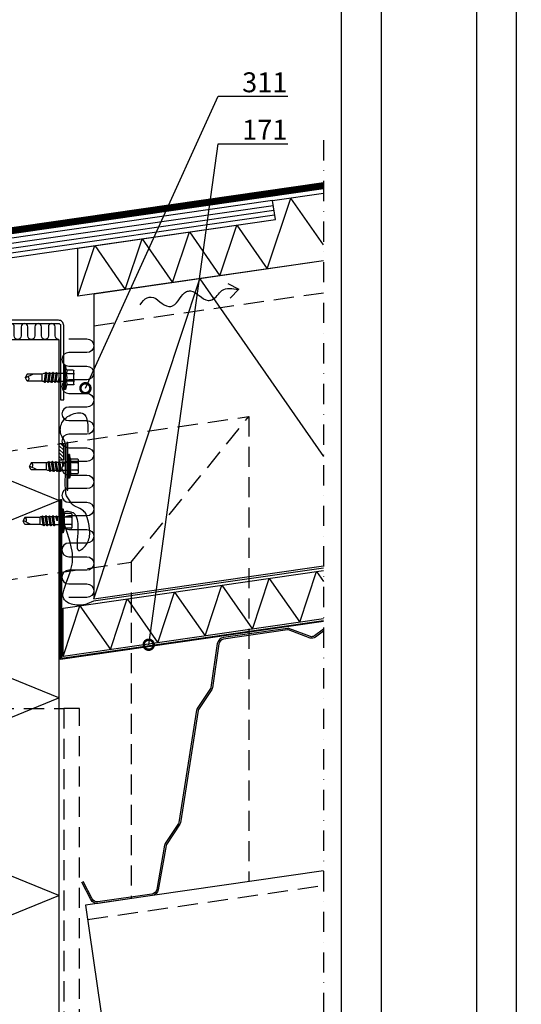
# Model space of a CAD drawing. Units: millimetres. Extents: x -196 to 6714, y -11080 to 1294.
# Drawn here: x 4987 to 5302, y -5537 to -4919 of the extents above; entities that cross this region are included whole.
import ezdxf
from ezdxf import colors
from ezdxf.entities.mleader import LeaderData, LeaderLine
from ezdxf.math import Vec2, Vec3

# ---------------------------------------------------------------- set-up
doc = ezdxf.new("R2010")
doc.units = ezdxf.units.MM
for name, pattern in [('DASHDOT', [25.4, 12.7, -6.35, 0, -6.35]), ('DASHED', [19.05, 12.7, -6.35]), ('KL', [4, 2, -2])]:
    doc.linetypes.add(name, pattern=pattern)
doc.layers.get('0').update_dxf_attribs({"color": 1})
for name, color, linetype in [('S-2_EN', 7, 'Continuous'), ('S-3', 4, 'Continuous'), ('S-ANNOTATION', 7, 'Continuous'), ('S-CONNECTORS', 7, 'Continuous'), ('S-FACADE', 7, 'Continuous'), ('S-FRAME', 4, 'Continuous'), ('S-MATERIALS', 2, 'Continuous'), ('S-ROOF', 7, 'Continuous'), ('S-TEXT', 4, 'Continuous')]:
    doc.layers.add(name, color=color, linetype=linetype)
doc.styles.get("Standard").update_dxf_attribs({"font": 'arial.ttf'})

# ---------------------------------------------------------------- blocks, each defined once
blk = doc.blocks.new('title_block_en')
at = {"linetype": 'Continuous'}
for points in [[(0, 285), (198, 285), (198, 0), (0, 0)], [(5, 280), (193, 280), (193, 5), (5, 5)]]:
    blk.add_lwpolyline(points, close=True, dxfattribs=at)
for tag, p, height in [('DRAWING_CONTENT_1', (100.8, 268.82), 3), ('DRAWING_CONTENT_2', (100.8, 263.2), 3), ('DRAWING_CONTENT_3', (100.8, 257.58), 3), ('DATE', (18.02, 248.93), 2.5), ('REV_DATE', (65.02, 248.93), 2.5), ('WORK_NR', (101.07, 246.65), 2.5), ('DRAWING_NR', (149.57, 246.65), 2.5), ('REV', (65.02, 241.93), 2.5), ('SCALE', (18.02, 234.93), 2.5), ('BUILDING', (65.02, 234.93), 2.5), ('FILE_NR', (147.4, 234.92), 2.5)]:
    blk.add_attdef(tag, p, '', height=height)
blk = doc.blocks.new('302')
at = {"layer": 'S-MATERIALS'}
h = blk.add_hatch(dxfattribs=at)
h.set_pattern_fill('ANSI31', color=256, scale=0.5, style=0)
h.set_pattern_definition([(45, (0, -3), (-1.12253, 1.12253), [])])
h.paths.add_polyline_path([(0, -3), (0, 0), (-10, 0), (-10, -3)])
blk.add_lwpolyline([(0, -3), (0, 0), (-10, 0), (-10, -3)], close=True)
blk = doc.blocks.new('232')
for p, q in [((-5.19, 5), (-4.52, 7.5)), ((-4.52, 7.5), (-4.02, 7.5)), ((-4.52, -7.5), (-4.52, 7.5)), ((-4.02, -7.5), (-4.02, 7.5)), ((-4.02, 7.5), (-3.42, 7.15)), ((-3.42, -7.15), (-3.42, 7.15)), ((-9.82, 2.31), (-9.82, 4.22)), ((-9.82, 2.31), (-9.82, 4.22)), ((-9.82, 0), (-9.82, 2.31)), ((-9.82, 0), (-9.82, 2.31)), ((-9.42, 4.62), (-5.28, 4.62)), ((-9.42, 2.31), (-4.92, 2.31)), ((-3.42, 2.5), (0.67, 2.5)), ((0.67, 2.5), (1.05, 3.15)), ((0.67, 2.5), (1.47, -2.5)), ((1.05, 3.15), (1.19, 3.15)), ((1.05, 3.15), (1.84, -3.15)), ((1.19, 3.15), (1.56, 2.5)), ((1.19, 3.15), (1.98, -3.15)), ((1.56, 2.5), (2.86, 2.5)), ((1.56, 2.5), (2.36, -2.5)), ((2.86, 2.5), (3.24, 3.15)), ((2.86, 2.5), (3.66, -2.5)), ((3.24, 3.15), (3.38, 3.15)), ((3.24, 3.15), (4.03, -3.15)), ((3.38, 3.15), (3.75, 2.5)), ((3.38, 3.15), (4.17, -3.15)), ((3.75, 2.5), (5.05, 2.5)), ((3.75, 2.5), (4.55, -2.5)), ((5.05, 2.5), (5.43, 3.15)), ((5.05, 2.5), (5.85, -2.5)), ((5.43, 3.15), (5.57, 3.15)), ((5.43, 3.15), (6.22, -3.15)), ((5.57, 3.15), (5.94, 2.5)), ((5.57, 3.15), (6.36, -3.15)), ((5.94, 2.5), (7.24, 2.5)), ((5.94, 2.5), (6.74, -2.5)), ((7.24, 2.5), (7.62, 3.15)), ((7.24, 2.5), (8.04, -2.5)), ((7.62, 3.15), (7.76, 3.15)), ((7.62, 3.15), (8.41, -3.15)), ((7.76, 3.15), (8.13, 2.5)), ((7.76, 3.15), (8.55, -3.15)), ((8.13, 2.5), (9.08, 2.5)), ((8.13, 2.5), (8.93, -2.5)), ((9.08, 2.5), (10.08, 2.15)), ((10.08, 2.15), (19.58, 2.15)), ((10.08, -2.15), (10.08, 2.15)), ((15.83, 2.15), (20.58, -0.2)), ((19.58, 2.15), (20.58, 0.2)), ((20.58, -0.21), (20.58, 0.21)), ((20.58, -0.2), (20.58, 0.2)), ((-9.82, -2.31), (-9.82, 0)), ((-9.82, -4.22), (-9.82, -2.31)), ((-9.42, -2.31), (-4.92, -2.31)), ((-9.42, -4.62), (-5.28, -4.62)), ((-5.19, -5), (-4.52, -7.5)), ((-3.08, -2.5), (-0.72, -2.5)), ((-0.72, -2.5), (-0.68, 0)), ((-0.72, -2.5), (-0.35, -3.15)), ((-0.68, 0), (-0.35, -3.15)), ((-0.68, 0), (-0.21, -3.15)), ((-0.68, 0), (0.17, -2.5)), ((-0.35, -3.15), (-0.21, -3.15)), ((-0.21, -3.15), (0.17, -2.5)), ((0.17, -2.5), (1.47, -2.5)), ((1.47, -2.5), (1.84, -3.15)), ((1.84, -3.15), (1.98, -3.15)), ((1.98, -3.15), (2.36, -2.5)), ((2.36, -2.5), (3.66, -2.5)), ((3.66, -2.5), (4.03, -3.15)), ((4.03, -3.15), (4.17, -3.15)), ((4.17, -3.15), (4.55, -2.5)), ((4.55, -2.5), (5.85, -2.5)), ((5.85, -2.5), (6.22, -3.15)), ((6.22, -3.15), (6.36, -3.15)), ((6.36, -3.15), (6.74, -2.5)), ((6.74, -2.5), (8.04, -2.5)), ((8.04, -2.5), (8.41, -3.15)), ((8.41, -3.15), (8.55, -3.15)), ((8.55, -3.15), (8.93, -2.5)), ((8.92, -2.5), (9.62, -2.5)), ((9.62, -2.5), (10.08, -2.15)), ((10.08, -2.15), (19.58, -2.15)), ((19.58, -2.15), (20.58, -0.2)), ((-4.52, -7.5), (-4.02, -7.5)), ((-4.02, -7.5), (-3.42, -7.15))]:
    blk.add_line(p, q)
for centre, radius, start, end in [((-9.42, 4.22), 0.4, 90, 180), ((-9.42, 2.71), 0.4, 180, 270), ((-9.42, 1.91), 0.4, 90, 180), ((-1.5, 4.01), 3.82, 165, 206.43839), ((1.53, 0), 6.86, 160.33544, 199.66456), ((19.93, -0.67), 1.53, 135.46195, 256.687), ((-9.42, -1.91), 0.4, 180, 270), ((-9.42, -2.71), 0.4, 90, 180), ((-9.42, -4.22), 0.4, 180, 270), ((-1.5, -4.01), 3.82, 153.56161, 195), ((-3.08, -3.5), 1, 90, 110.1363), ((-3.08, -3.5), 1, 90, 110.1363)]:
    blk.add_arc(centre, radius, start, end)
blk = doc.blocks.new('EA1D150')
blk.add_lwpolyline([(-79, 48), (-79, 1.2, 0.414214), (-75.8, -2), (75.8, -2, 0.414214), (79, 1.2), (79, 48), (77, 48), (77, 1.2, -0.414214), (75.8, 0), (-75.8, 0, -0.414214), (-77, 1.2), (-77, 48)], format="xyb", close=True)
blk = doc.blocks.new('_DotSmall')
at = {"color": 0, "linetype": 'ByBlock', "const_width": 0.5}
blk.add_lwpolyline([(-0.0625, 0, 1), (0.0625, 0, 1)], format="xyb", close=True, dxfattribs=at)

msp = doc.modelspace()

# ---------------------------------------------------------------- linework, layer by layer
at = {"layer": 'S-3'}
for points in [[(5014.71, -5182.25), (5013.56, -5180.08), (5013.2, -5179.42, -0.120213), (5012.59, -5177.13), (5012.57, -5176.42), (5012.61, -5175.43), (5012.73, -5174.46), (5012.93, -5173.52), (5013.22, -5172.61), (5013.6, -5171.73), (5014.08, -5170.89), (5014.99, -5169.73), (5015.39, -5169.31), (5016.21, -5168.59), (5017.12, -5167.92), (5018.11, -5167.31), (5019.15, -5166.78), (5020.22, -5166.32), (5021.3, -5165.95), (5022.38, -5165.68), (5023.43, -5165.52), (5024.44, -5165.46), (5025.39, -5165.53), (5026.25, -5165.73), (5026.89, -5166), (5027.66, -5166.55), (5028.2, -5167.16), (5028.65, -5167.89), (5029.01, -5168.73), (5029.29, -5169.67), (5029.5, -5170.69), (5029.66, -5171.78), (5029.77, -5172.93), (5029.88, -5175.36), (5029.91, -5177.9)], [(5177.8, -5263.06), (5033.49, -5283.79), (5029.49, -5285.5), (5028.39, -5285.84), (5027.22, -5286.12), (5026.12, -5286.3), (5024.97, -5286.39), (5023.82, -5286.4), (5022.69, -5286.33), (5021.58, -5286.19), (5020.51, -5285.98), (5019.49, -5285.7), (5018.54, -5285.36), (5017.65, -5284.97), (5016.86, -5284.52), (5016.16, -5284.03), (5015.77, -5283.69), (5015.11, -5282.93), (5014.75, -5282.32), (5014.49, -5281.68), (5014.32, -5280.99), (5014.25, -5280.28), (5014.25, -5279.52), (5014.33, -5278.74), (5014.47, -5277.91), (5014.67, -5277.06), (5014.93, -5276.17), (5015.56, -5274.3), (5016.32, -5272.3), (5017.14, -5270.19), (5017.97, -5267.96), (5018.75, -5265.63), (5019.43, -5263.18), (5019.94, -5260.64), (5020.12, -5259.34), (5020.23, -5258.01), (5020.27, -5256.01), (5020.25, -5255.28), (5020.14, -5253.89), (5019.97, -5252.48), (5019.45, -5249.65), (5018.75, -5246.82), (5017.94, -5244.03), (5017.08, -5241.32), (5016.23, -5238.74), (5015.45, -5236.32), (5015.11, -5235.19), (5014.81, -5234.11), (5014.56, -5233.09), (5014.37, -5232.13), (5014.24, -5231.25), (5014.18, -5230.44), (5014.21, -5229.72), (5014.33, -5229.07), (5014.54, -5228.52), (5014.86, -5228.07), (5015.29, -5227.71), (5015.83, -5227.46), (5016.51, -5227.32), (5017.41, -5227.3), (5018.27, -5227.39), (5019.27, -5227.63), (5020.25, -5228.02), (5020.55, -5228.19), (5021.1, -5228.59), (5021.81, -5229.34), (5022.38, -5230.24), (5022.82, -5231.28), (5023.16, -5232.43), (5023.39, -5233.68), (5023.55, -5235.02), (5023.62, -5236.41), (5023.64, -5237.85), (5023.54, -5240.78), (5023.35, -5243.65), (5023.25, -5245.03), (5023.17, -5246.33), (5023.11, -5247.54), (5023.1, -5248.65), (5023.13, -5249.63), (5023.23, -5250.47), (5023.4, -5251.14), (5023.67, -5251.64), (5023.84, -5251.81), (5024.03, -5251.93), (5024.26, -5252), (5024.51, -5252.01), (5024.8, -5251.96), (5025.26, -5251.78), (5025.48, -5251.67), (5025.86, -5251.43), (5026.68, -5250.82), (5027.63, -5249.93), (5028.23, -5249.28), (5028.87, -5248.43), (5029.42, -5247.55), (5029.89, -5246.64), (5030.27, -5245.7), (5030.57, -5244.73), (5030.8, -5243.73), (5030.96, -5242.72), (5031.06, -5241.68), (5031.09, -5240.63), (5030.99, -5238.51), (5030.7, -5236.36), (5030.25, -5234.21), (5029.41, -5231.22), (5029.01, -5230.02), (5028.81, -5229.47, 0.151125), (5027.02, -5227.12), (5024.92, -5225.62), (5021.32, -5223.87, -0.134689), (5019.33, -5222.13), (5016.81, -5218.3, -0.132455), (5015.99, -5215.83), (5015.7, -5210.77), (5015.79, -5202.46), (5015.76, -5193.06), (5015.89, -5186.8, 0.046952), (5015.82, -5185.87), (5015.57, -5184.41, 0.080848), (5015.06, -5182.89), (5014.71, -5182.25)]]:
    msp.add_lwpolyline(points, format="xyb", dxfattribs=at)
at = {"layer": 'S-ANNOTATION', "linetype": 'DASHDOT'}
msp.add_lwpolyline([(5177.8, -4994.36), (5177.8, -5662.23), (4808.43, -5662.23)], dxfattribs=at)
at = {"layer": 'S-ANNOTATION'}
msp.add_lwpolyline([(5117.71, -5084.28), (5124.6, -5087.95), (5119.15, -5093.53)], dxfattribs=at)
at = {"layer": 'S-ANNOTATION', "ltscale": 5}
msp.add_spline([(5062.8, -5097.69), (5067.18, -5093.2), (5069.6, -5092.82), (5080.67, -5098.71), (5083.09, -5098.34), (5091.84, -5089.36), (5094.26, -5088.98), (5105.33, -5094.88), (5107.75, -5094.5), (5114.07, -5088.69), (5124.46, -5088.09)], degree=3, dxfattribs=at)
at = {"layer": 'S-FACADE'}
msp.add_lwpolyline([(4859.68, -5662.23), (4859.68, -5119.38), (5011.68, -5119.38), (5011.68, -5662.23)], dxfattribs=at)
at = {"layer": 'S-FRAME', "linetype": 'DASHED'}
for p, q in [((4859.98, -5206.88), (5130.89, -5167.78)), ((5056.99, -5259.27), (5130.89, -5167.78)), ((4859.98, -5287.71), (5056.99, -5259.27)), ((5029.73, -5483.66), (5177.8, -5462.29))]:
    msp.add_line(p, q, dxfattribs=at)
for points in [[(5130.89, -5167.78), (5130.92, -5459.96)], [(5056.99, -5259.27), (5057.01, -5470.63)], [(4913.55, -5662.23), (4913.55, -5351.12), (5014.68, -5351.12), (5014.68, -5628.87), (5024.68, -5628.87), (5024.68, -5351.12), (5014.68, -5351.12)]]:
    msp.add_lwpolyline(points, dxfattribs=at)
at = {"layer": 'S-FRAME'}
msp.add_lwpolyline([(5177.8, -5453.2), (5028.44, -5474.75), (5050.16, -5625.19), (5177.8, -5606.77)], dxfattribs=at)
at = {"layer": 'S-MATERIALS'}
for p, q in [((4606.7, -5113.1), (5146.27, -5035.22)), ((4606.7, -5116.13), (5146.7, -5038.19)), ((4606.7, -5119.16), (5147.14, -5041.16))]:
    msp.add_line(p, q, dxfattribs=at)
at = {"layer": 'S-MATERIALS', "linetype": 'KL', "lineweight": -3, "const_width": 4}
msp.add_lwpolyline([(5177.8, -5022.87), (4606.7, -5105.3)], dxfattribs=at)
at = {"layer": 'S-MATERIALS'}
for points in [[(5142.52, -5075.17), (5157.32, -5030.6)], [(5177.8, -5060.06), (5157.32, -5030.6)], [(5023.63, -5092.33), (5034.21, -5060.49), (5053.35, -5088.04), (5063.93, -5056.2), (5083.07, -5083.75), (5093.65, -5051.91), (5112.8, -5079.46)], [(5112.8, -5079.46), (5123.37, -5047.62), (5142.52, -5075.17)], [(5033.55, -5282.44), (5100.25, -5081.27), (5177.8, -5192.9)], [(4878.39, -5662.23), (4859.68, -5654.6), (5011.68, -5592.6), (4859.68, -5530.6), (5011.68, -5468.6), (4859.68, -5406.6), (5011.68, -5344.6), (4859.68, -5282.6), (5011.68, -5220.6), (4859.68, -5158.6), (4977.52, -5119.38)], [(5103.47, -5305.65), (5114.04, -5273.82), (5133.19, -5301.37), (5143.76, -5269.53), (5162.91, -5297.08), (5173.48, -5265.24), (5177.8, -5271.45)], [(5014.3, -5318.52), (5024.88, -5286.69), (5044.03, -5314.23), (5054.6, -5282.4), (5073.75, -5309.94), (5084.32, -5278.11), (5103.47, -5305.65)]]:
    msp.add_lwpolyline(points, dxfattribs=at)
for points in [[(4987.96, -5111.51), (4987.96, -5117.24, -1), (4983.69, -5117.24), (4983.69, -5111.51, 1), (4979.41, -5111.51)], [(4996.51, -5111.51), (4996.51, -5117.24, -1), (4992.23, -5117.24), (4992.23, -5111.51, 1), (4987.96, -5111.51)], [(5005.05, -5111.51), (5005.05, -5117.24, -1), (5000.78, -5117.24), (5000.78, -5111.51, 1), (4996.51, -5111.51)], [(5011.46, -5119.38, -0.414214), (5009.33, -5117.24), (5009.33, -5111.51, 1), (5005.05, -5111.51)], [(5017.83, -5119.13), (5029.28, -5119.13, -1), (5029.28, -5127.68), (5017.83, -5127.68, 1), (5017.83, -5136.22)], [(5017.83, -5136.22), (5029.28, -5136.22, -1), (5029.28, -5144.77), (5017.83, -5144.77, 1), (5017.83, -5153.32)], [(5017.83, -5153.32), (5029.28, -5153.32, -1), (5029.28, -5161.87), (5017.83, -5161.87, 1), (5017.83, -5170.41)], [(5017.83, -5170.41), (5029.28, -5170.41, -1), (5029.28, -5178.96), (5017.83, -5178.96, 1), (5017.83, -5187.51)], [(5017.83, -5187.51), (5029.28, -5187.51, -1), (5029.28, -5196.05), (5017.83, -5196.05, 1), (5017.83, -5204.6)], [(5017.83, -5204.6), (5029.28, -5204.6, -1), (5029.28, -5213.15), (5017.83, -5213.15, 1), (5017.83, -5221.69)], [(5017.83, -5221.69), (5029.28, -5221.69, -1), (5029.28, -5230.24), (5017.83, -5230.24, 1), (5017.83, -5238.79)], [(5017.83, -5238.79), (5029.28, -5238.79, -1), (5029.28, -5247.34), (5017.83, -5247.34, 1), (5017.83, -5255.88)], [(5017.83, -5255.88), (5029.28, -5255.88, -1), (5029.28, -5264.43), (5017.83, -5264.43, 1), (5017.83, -5272.98)], [(5017.83, -5272.98), (5029.28, -5272.98, -1), (5029.28, -5281.52), (5017.83, -5281.52, 1)]]:
    msp.add_lwpolyline(points, format="xyb", dxfattribs=at)
at = {"layer": 'S-ROOF'}
msp.add_line((5145.84, -5032.25), (5177.8, -5027.64), dxfattribs=at)
for points in [[(4606.7, -5103.27), (5177.8, -5020.85)], [(5177.8, -5024.89), (4606.7, -5107.31)], [(4606.7, -5122.19), (5147.57, -5044.13), (5145.84, -5032.25), (4606.7, -5110.06)], [(5177.8, -5070.08), (5023.63, -5092.33), (5023.63, -5062.01), (5147.57, -5044.13)], [(5177.8, -5070.08), (5033.55, -5090.89), (5033.55, -5282.44), (5177.8, -5261.69)], [(5177.8, -5296.61), (5012.7, -5320.36), (5012.7, -5219.9), (5013.3, -5219.9), (5013.3, -5319.67), (5177.8, -5296.01)], [(5177.8, -5294.93), (5014.3, -5318.52), (5014.3, -5288.21), (5177.8, -5264.62)]]:
    msp.add_lwpolyline(points, dxfattribs=at)
at = {"layer": 'S-ROOF', "linetype": 'DASHED'}
msp.add_lwpolyline([(5033.55, -5110.89), (5177.8, -5090.08)], dxfattribs=at)
at = {"layer": 'S-ROOF'}
msp.add_lwpolyline([(5016.68, -5214.15), (5017.28, -5214.15), (5017.28, -5184.15), (5016.68, -5184.15)], close=True, dxfattribs=at)
for points in [[(5177.8, -5302.65), (5172.71, -5306.5, -0.1932), (5169.39, -5306.98), (5155.86, -5301.88, 0.094602), (5155.3, -5301.86), (5115.09, -5307.66, 0.332113), (5112.13, -5310.62), (5108.11, -5338.14, -0.11756), (5107.71, -5339.23), (5099.34, -5351.87, 0.107456), (5099.11, -5352.47), (5087.98, -5422.95, -0.107456), (5087.59, -5423.94), (5079.2, -5436.62, 0.107309), (5078.96, -5437.22), (5074.05, -5465.05, -0.323781), (5070.26, -5468.72), (5036.36, -5473.61, -0.320846), (5031.71, -5471.2), (5026.12, -5460.26)], [(5177.8, -5301.4), (5172.2, -5305.64, -0.191837), (5169.63, -5306.01), (5156.11, -5300.91, 0.095969), (5155.16, -5300.87), (5114.95, -5306.67, 0.332113), (5111.14, -5310.48), (5107.12, -5338.01, -0.119632), (5106.88, -5338.68), (5098.51, -5351.32, 0.107456), (5098.12, -5352.31), (5086.99, -5422.79, -0.107456), (5086.76, -5423.39), (5078.36, -5436.07, 0.106301), (5077.98, -5437.05), (5073.06, -5464.87, -0.323781), (5070.11, -5467.73), (5036.22, -5472.62, -0.320846), (5032.6, -5470.75), (5027.01, -5459.8)]]:
    msp.add_lwpolyline(points, format="xyb", dxfattribs=at)

# ---------------------------------------------------------------- block references
at = {"layer": 'S-2_EN', "xscale": 5, "yscale": 5, "zscale": 5}
for p in [(4224, -6053.07), (5274, -6053.07)]:
    msp.add_blockref('title_block_en', p, dxfattribs=at)
at = {"layer": 'S-CONNECTORS', "xscale": -1}
msp.add_blockref('232', (5011.26, -5143.38), dxfattribs=at)
at = {"layer": 'S-CONNECTORS'}
for name, p, rotation in [('302', (5011.68, -5184.99), 90), ('232', (5013.86, -5199.15), 180), ('232', (5009.88, -5233.43), 180)]:
    msp.add_blockref(name, p, dxfattribs=dict(at, rotation=rotation))
at = {"layer": 'S-FACADE', "ltscale": 5, "rotation": 180}
msp.add_blockref('EA1D150', (4935.68, -5109.38), dxfattribs=at)

# ---------------------------------------------------------------- leaders
at = {"layer": 'S-TEXT'}
ml = msp.add_multileader_mtext('Standard', dxfattribs=at)
ml.set_content('311', color=256)
ml.set_leader_properties(color=256, linetype='ByLayer', lineweight=-1)
ml.set_arrow_properties(name='DOTSMALL')
ml.build(insert=Vec2(0, 0))
ml.multileader.update_dxf_attribs({"text_left_attachment_type": 5, "text_right_attachment_type": 5, "dogleg_length": 1, "arrow_head_size": 12.5, "scale": 5})
ctx = ml.context
ctx.base_point, ctx.scale, ctx.char_height, ctx.arrow_head_size, ctx.landing_gap_size, ctx.plane_origin = Vec3(5116.71, -4966.73), 5, 12.5, 12.5, 10, Vec3(5028.34, -5150.08)
ctx.left_attachment, ctx.right_attachment = 5, 5
notes = []
notes.append((ctx, [(0, (1, 1, 0), (5111.71, -4966.73), (1, 0), 5, [(0, [(5028.34, -5150.08)], 0, [])])]))
ctx.mtext.insert, ctx.mtext.flow_direction = Vec3(5126.71, -4951.68), 5
ml = msp.add_multileader_mtext('Standard', dxfattribs=at)
ml.set_content('171', color=256)
ml.set_leader_properties(color=256, linetype='ByLayer', lineweight=-1)
ml.set_arrow_properties(name='DOTSMALL')
ml.build(insert=Vec2(0, 0))
ml.multileader.update_dxf_attribs({"text_left_attachment_type": 5, "text_right_attachment_type": 5, "dogleg_length": 1, "arrow_head_size": 12.5, "scale": 5})
ctx = ml.context
ctx.base_point, ctx.scale, ctx.char_height, ctx.arrow_head_size, ctx.landing_gap_size, ctx.plane_origin = Vec3(5116.71, -4996.5), 5, 12.5, 12.5, 10, Vec3(5068.05, -5311.18)
ctx.left_attachment, ctx.right_attachment = 5, 5
notes.append((ctx, [(0, (1, 1, 0), (5111.71, -4996.5), (1, 0), 5, [(0, [(5068.05, -5311.18)], 0, [])])]))
ctx.mtext.insert, ctx.mtext.flow_direction = Vec3(5126.71, -4981.45), 5
for ctx, leaders in notes:
    for number, flags, end, landing, length, lines in leaders:
        leader = LeaderData()
        leader.index, (leader.has_last_leader_line, leader.has_dogleg_vector, leader.attachment_direction) = number, flags
        leader.last_leader_point, leader.dogleg_vector, leader.dogleg_length = Vec3(end), Vec3(landing), length
        for number, points, colour, breaks in lines:
            line = LeaderLine()
            line.index, line.vertices, line.color, line.breaks = number, Vec3.list(points), colors.encode_raw_color(colour), breaks
            leader.lines.append(line)
        ctx.leaders.append(leader)

doc.saveas('drawing.dxf')
